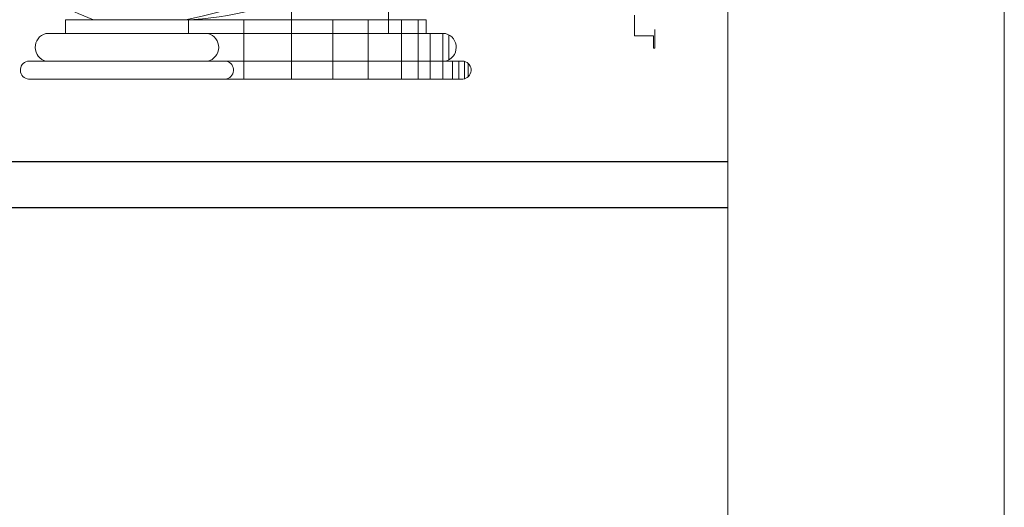
# Model space of a CAD drawing. Units: inches. Extents: x 139870 to 172552, y 50890 to 73960.
# Drawn here: x 154467 to 154681, y 58012 to 58118 of the extents above; entities that cross this region are included whole.
import ezdxf

# ---------------------------------------------------------------- set-up
doc = ezdxf.new("R2010")
doc.units = ezdxf.units.IN
doc.header["$MEASUREMENT"] = 0
doc.layers.get('0').update_dxf_attribs({"color": 2})
for name, color, linetype in [('00', 1, 'Continuous'), ('2', 2, 'Continuous'), ('3', 3, 'Continuous'), ('FRAME', 5, 'Continuous')]:
    doc.layers.add(name, color=color, linetype=linetype)

# ---------------------------------------------------------------- blocks, each defined once
blk = doc.blocks.new('Hp1')
at = {"layer": '00', "color": 2, "lineweight": 13}
for p, q in [((-12.52, 58.31), (-12.52, 9.7)), ((-47.6, 28.33), (-47.6, -6.75)), ((-64.89, 14.7), (-64.89, -6.75)), ((-32.61, 14.7), (-32.61, -6.75)), ((-19.84, 14.7), (-19.84, -6.75)), ((-7.76, 14.7), (-7.76, -6.75)), ((-1.73, 14.7), (-1.73, -6.75)), ((2.59, 9.7), (2.59, -6.75)), ((7.1, 9.7), (7.1, -6.75)), ((9.26, 9.26), (9.26, 0.17)), ((10.64, -0.3), (10.64, -6.75)), ((12.99, -0.3), (12.99, -6.75)), ((14.95, -0.33), (14.95, -6.75)), ((16.33, -1.1), (16.33, -5.88))]:
    blk.add_line(p, q, dxfattribs=at)
at = {"layer": '00', "lineweight": 13}
for p, q in [((-129.39, 14.7), (-129.39, 9.7)), ((-136.49, 9.7), (-65.15, 9.7)), ((8.16, 9.7), (-65.15, 9.7)), ((-136.34, -0.3), (-143.15, -0.3)), ((-136.34, -0.3), (-65.15, -0.3)), ((-77.91, -0.3), (-71.1, -0.3)), ((8.01, -0.3), (-65.15, -0.3)), ((8.01, -0.3), (14.83, -0.3))]:
    blk.add_line(p, q, dxfattribs=at)
at = {"layer": '00', "color": 1, "lineweight": 13}
for p, q in [((-129.39, 14.7), (-65.15, 14.7)), ((-84.87, 14.7), (-84.87, 9.7)), ((1.06, 14.7), (-65.15, 14.7))]:
    blk.add_line(p, q, dxfattribs=at)
at = {"layer": '00', "color": 5, "lineweight": 13}
blk.add_line((1.06, 14.7), (1.06, 9.7), dxfattribs=at)
at = {"layer": '00', "color": 3, "lineweight": 13}
for p, q in [((76.47, 16.33), (76.47, 8.93)), ((83.87, 4.38), (83.87, 11.21)), ((76.47, 8.93), (83.3, 8.93)), ((83.3, 8.93), (83.3, 4.38)), ((83.3, 4.38), (83.87, 4.38))]:
    blk.add_line(p, q, dxfattribs=at)
at = {"layer": '00', "color": 4, "lineweight": 13}
blk.add_line((-142.68, -6.75), (14.35, -6.75), dxfattribs=at)
at = {"layer": '00', "lineweight": 13}
for centre, radius, start, end in [((-46.51, 199.28), 198.41, 194.322, 248.4862), ((-135.16, 4.72), 5.16, 104.899, 256.7648), ((-142.42, -3.49), 3.27, 102.9083, 265.5082)]:
    blk.add_arc(centre, radius, start, end, dxfattribs=at)
at = {"layer": '00', "color": 1, "lineweight": 13}
for centre, radius, start, end in [((-79.09, 4.72), 5.16, 283.2352, 75.101), ((-71.83, -3.49), 3.27, 274.4918, 77.0917)]:
    blk.add_arc(centre, radius, start, end, dxfattribs=at)
at = {"layer": '00', "color": 5, "lineweight": 13}
for centre, radius, start, end in [((6.83, 4.72), 5.16, 283.2352, 75.101), ((14.1, -3.49), 3.27, 274.4918, 77.0917)]:
    blk.add_arc(centre, radius, start, end, dxfattribs=at)
at = {"layer": '2', "lineweight": 13}
for p, q in [((-77.77, 9.7), (-84.87, 9.7)), ((-71.1, -0.3), (-77.91, -0.3))]:
    blk.add_line(p, q, dxfattribs=at)
at = {"layer": '2', "color": 2, "lineweight": 13}
blk.add_arc((-109.5, 141.73), 129.2, 280.499, 4.1009, dxfattribs=at)
at = {"layer": '2', "lineweight": 13}
for centre, radius, start, end in [((-89, 120.26), 105.61, 271.6544, 16.9048), ((-65.15, 9.7), 0, 180, 0), ((-65.15, 9.7), 0, 180, 0)]:
    blk.add_arc(centre, radius, start, end, dxfattribs=at)
at = {"layer": '3', "lineweight": 13}
for p, q in [((-7.76, 14.7), (1.06, 14.7)), ((-7.76, 14.7), (1.06, 14.7)), ((1.06, 14.7), (1.06, 9.7)), ((1.06, 9.7), (8.16, 9.7)), ((8.01, -0.3), (14.83, -0.3)), ((8.01, -0.3), (14.83, -0.3))]:
    blk.add_line(p, q, dxfattribs=at)

msp = doc.modelspace()

# ---------------------------------------------------------------- linework, layer by layer
at = {"layer": '00', "lineweight": 13}
for p, q in [((154621.19, 59207.12), (154621.19, 56847.12)), ((154681.19, 59207.12), (154681.19, 56847.12))]:
    msp.add_line(p, q, dxfattribs=at)
at = {"layer": 'FRAME'}
for p, q in [((154621.19, 58087.12), (154341.19, 58087.12)), ((154621.19, 58077.12), (154341.19, 58077.12))]:
    msp.add_line(p, q, dxfattribs=at)

# ---------------------------------------------------------------- block references
at = {"lineweight": 13, "xscale": 0.6000000000058208, "yscale": 0.5999999999985448, "zscale": 0.6}
msp.add_blockref('Hp1', (154555.04, 58109.11), dxfattribs=at)

doc.saveas('drawing.dxf')
